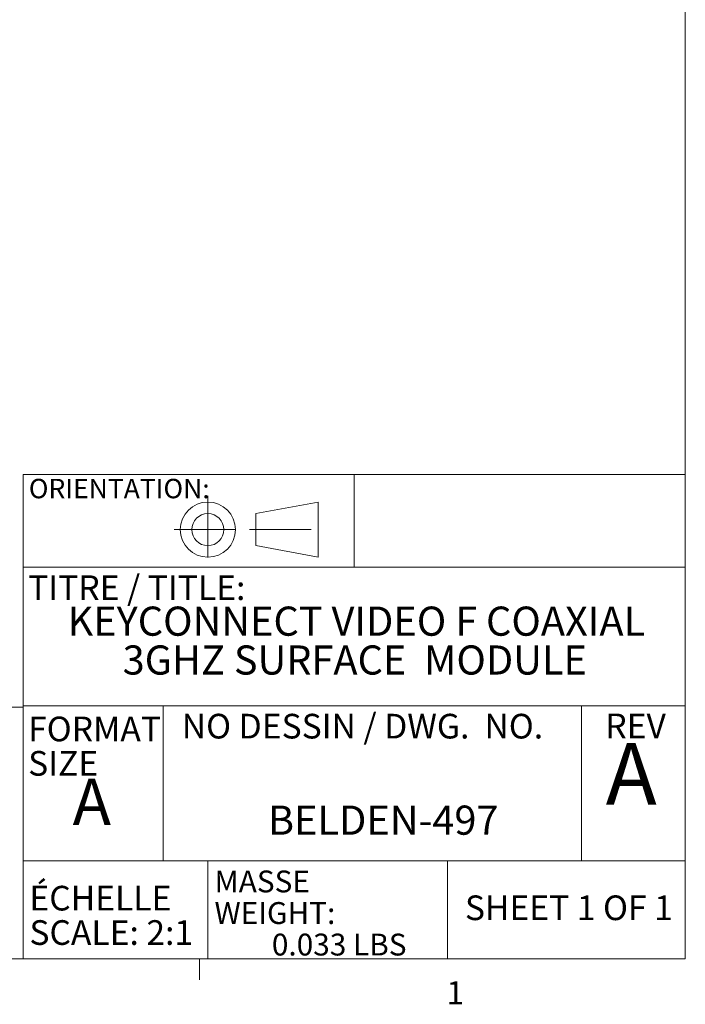
# Model space of a CAD drawing. Units: inches. Extents: x 0.3 to 10.6, y 0.2 to 8.2.
# Drawn here: x 7.9 to 10.6, y 0.2 to 4.2 of the extents above; entities that cross this region are included whole.
import ezdxf

# ---------------------------------------------------------------- set-up
doc = ezdxf.new("R2010")
doc.units = ezdxf.units.IN
doc.header["$MEASUREMENT"] = 0
doc.linetypes.add('CENTERX2', pattern=[0.8, 0.5, -0.1, 0.1, -0.1])
doc.styles.add('SLDTEXTSTYLE0', font='TXT', dxfattribs={"width": 0.75})
doc.styles.add('SLDTEXTSTYLE1', font='TXT', dxfattribs={"width": 0.6875})
doc.styles.add('SLDTEXTSTYLE2', font='TXT', dxfattribs={"width": 0.690476})

# ---------------------------------------------------------------- blocks, each defined once
blk = doc.blocks.new('ORIENTATION')
at = {"color": 7, "linetype": 'CENTERX2', "lineweight": 0}
for p, q in [((26.3514, 1.0028), (26.3514, 0.4559)), ((26.078, 0.7294), (26.6248, 0.7294)), ((26.6899, 0.7294), (27.2962, 0.7294))]:
    blk.add_line(p, q, dxfattribs=at)
at = {"color": 7, "linetype": 'Continuous', "lineweight": 0}
for p, q in [((26.7399, 0.859), (27.2462, 0.9528)), ((27.2462, 0.5059), (27.2462, 0.9528)), ((26.7399, 0.5997), (26.7399, 0.859)), ((26.7399, 0.5997), (27.2462, 0.5059))]:
    blk.add_line(p, q, dxfattribs=at)
for radius in [0.2234, 0.1296]:
    blk.add_circle((26.3514, 0.7294), radius, dxfattribs=at)
blk = doc.blocks.new('SW_NOTE_0')
at = {"color": 0, "linetype": 'Continuous', "lineweight": 0, "char_height": 0.11811, "attachment_point": 2, "style": 'SLDTEXTSTYLE0'}
for s, insert in [('KEYCONNECT VIDEO F COAXIAL', (1.2051, 0.1523)), ('3GHZ SURFACE  MODULE', (1.1986, -0.0052))]:
    blk.add_mtext(s, dxfattribs=dict(at, insert=insert))
blk = doc.blocks.new('SW_NOTE_1')
at = {"color": 0, "linetype": 'Continuous', "lineweight": 0, "char_height": 0.1, "attachment_point": 1, "style": 'SLDTEXTSTYLE0'}
for s, insert in [('ÉCHELLE', (0, 0.1289)), ('SCALE: 2:1', (0, -0.0105))]:
    blk.add_mtext(s, dxfattribs=dict(at, insert=insert))
blk = doc.blocks.new('SW_NOTE_2')
at = {"color": 0, "linetype": 'Continuous', "lineweight": 0, "char_height": 0.08858, "attachment_point": 1, "style": 'SLDTEXTSTYLE0'}
for s, insert in [('MASSE', (0, 0.1142)), ('WEIGHT:', (0, -0.0138)), ('0.033 LBS', (0.2325, -0.1417))]:
    blk.add_mtext(s, dxfattribs=dict(at, insert=insert))
blk = doc.blocks.new('SW_NOTE_3')
at = {"color": 0, "linetype": 'Continuous', "lineweight": 0, "char_height": 0.1, "attachment_point": 1, "style": 'SLDTEXTSTYLE0'}
for s, insert in [('FORMAT', (0, 0.1289)), ('SIZE', (0, -0.0105))]:
    blk.add_mtext(s, dxfattribs=dict(at, insert=insert))

msp = doc.modelspace()

# ---------------------------------------------------------------- linework, layer by layer
at = {"color": 7, "linetype": 'Continuous', "lineweight": 0}
for p, q in [((10.6299, 0.3921), (10.6299, 8.1921)), ((7.945, 2.3564), (10.6299, 2.3564)), ((7.945, 2.3564), (7.945, 0.3921)), ((9.2875, 1.9807), (9.2875, 2.3564)), ((7.945, 1.9807), (10.6299, 1.9807)), ((6.6248, 1.4128), (7.945, 1.4128)), ((7.945, 1.4181), (10.6299, 1.4181)), ((8.5135, 1.4181), (8.5135, 0.7889)), ((10.2097, 1.4181), (10.2097, 0.7889)), ((7.945, 0.7889), (10.6299, 0.7889)), ((8.6943, 0.7889), (8.6943, 0.3921)), ((9.6663, 0.7889), (9.6663, 0.3921)), ((10.6299, 0.3921), (0.3299, 0.3921)), ((8.6609, 0.3921), (8.6609, 0.3073))]:
    msp.add_line(p, q, dxfattribs=at)

# ---------------------------------------------------------------- block references
at = {"color": 7, "linetype": 'Continuous', "xscale": 0.5, "yscale": 0.5, "zscale": 0.5}
msp.add_blockref('ORIENTATION', (-4.4814, 1.7676), dxfattribs=at)
at = {"color": 7, "linetype": 'Continuous', "lineweight": 0}
for name, p in [('SW_NOTE_0', (8.0913, 1.6679)), ('SW_NOTE_3', (7.9657, 1.2452)), ('SW_NOTE_1', (7.9709, 0.5591)), ('SW_NOTE_2', (8.7213, 0.6358))]:
    msp.add_blockref(name, p, dxfattribs=at)

# ---------------------------------------------------------------- texts
for s, insert, char_height, attachment_point, style in [('ORIENTATION:', (7.9685, 2.3382), 0.07874, 1, 'SLDTEXTSTYLE0'), ('TITRE / TITLE:', (7.9657, 1.9469), 0.1, 1, 'SLDTEXTSTYLE0'), ('NO DESSIN / DWG.  NO.', (8.5886, 1.3854), 0.1, 1, 'SLDTEXTSTYLE2'), ('REV', (10.3057, 1.3865), 0.1, 1, 'SLDTEXTSTYLE0'), ('A', (10.4108, 1.2665), 0.25, 2, 'SLDTEXTSTYLE0'), ('A', (8.146, 1.122), 0.1875, 1, 'SLDTEXTSTYLE0'), ('BELDEN-497', (9.4053, 1.0133), 0.11811, 2, 'SLDTEXTSTYLE0'), ('SHEET 1 OF 1', (10.1578, 0.649), 0.1, 2, 'SLDTEXTSTYLE1'), ('1', (9.662, 0.3014), 0.0937, 1, 'SLDTEXTSTYLE0')]:
    msp.add_mtext(s, dxfattribs=dict(at, insert=insert, char_height=char_height, attachment_point=attachment_point, style=style))

doc.saveas('drawing.dxf')
